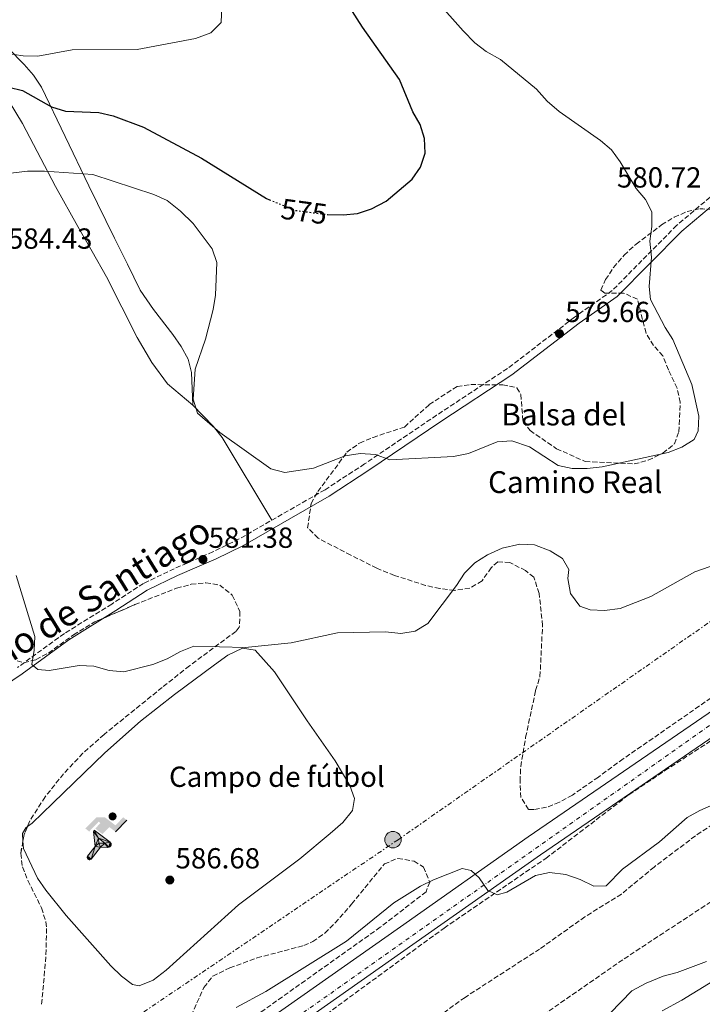
# Model space of a CAD drawing. Units: metres. Extents: x 573436 to 576879, y 4719568 to 4721917.
# Drawn here: x 576413 to 576648, y 4721393 to 4721733 of the extents above; entities that cross this region are included whole.
import ezdxf
from ezdxf.enums import TextEntityAlignment as Align

# ---------------------------------------------------------------- set-up
doc = ezdxf.new("R2010")
doc.units = ezdxf.units.M
doc.header["$MEASUREMENT"] = 0
for name, pattern in [('DGN Style 3', [2.435890702152634, 1.739921930109024, -0.6959687720436097]), ('DGN Style 4', [2.7856150101045474, 1.391937544087219, -0.6959687720436097, 0.001739921930109024, -0.6959687720436097]), ('DGN Style 5', [1.217945351076317, 0.5219765790327072, -0.6959687720436097]), ('DGN Style 7', [3.4798438602180486, 1.565929737098122, -0.6959687720436097, 0.5219765790327072, -0.6959687720436097])]:
    doc.linetypes.add(name, pattern=pattern)
for name, color, linetype, lineweight in [('Barranco lineal', 142, 'DGN Style 3', 13), ('Camino', 7, 'DGN Style 3', 0), ('Carretera', 9, 'Continuous', 0), ('Cota de curva de nivel directora', 7, 'Continuous', 0), ('Cota de punto acotado terreno', 7, 'Continuous', 0), ('Curva de nivel directora', 30, 'Continuous', 30), ('Curva de nivel directora no vista', 30, 'DGN Style 5', 30), ('Curva de nivel intermedia', 30, 'Continuous', 0), ('destino de construcciones', 7, 'Continuous', 0), ('Eje de carretera', 7, 'DGN Style 4', 0), ('Instalación deportiva', 7, 'Continuous', 0), ('Línea blanca (vial)', 7, 'Continuous', 13), ('Línea de cambio de uso (parcela vista)', 92, 'Continuous', 0), ('Línea eléctrica', 6, 'DGN Style 7', 0), ('Margen derecho', 7, 'Continuous', 0), ('Poste tendido eléctrico', 7, 'Continuous', 0), ('Punto acotado terreno (símbolo)', 7, 'Continuous', 0), ('Senda', 7, 'DGN Style 3', 0), ('Texto de Balsa-alberca', 4, 'Continuous', 0), ('Transformador', 7, 'Continuous', 0), ('Zona arbolada', 92, 'DGN Style 3', 0)]:
    doc.layers.add(name, color=color, linetype=linetype, lineweight=lineweight)
doc.styles.add('Style-Arial', font='arial.ttf')

# ---------------------------------------------------------------- blocks, each defined once
blk = doc.blocks.new('5PATER')
at = {"layer": 'Barranco lineal', "linetype": 'Continuous', "lineweight": 0}
h = blk.add_hatch(color=51, dxfattribs=at)
edge = h.paths.add_edge_path()
edge.add_ellipse((0, 0), major_axis=(-0.1095731443231308, -0.1110710700762829), ratio=0.9994222409660317, start_angle=0, end_angle=360)
blk = doc.blocks.new('5PELE')
at = {"layer": 'Transformador', "linetype": 'Continuous', "lineweight": 0}
h = blk.add_hatch(color=9, dxfattribs=at)
edge = h.paths.add_edge_path()
edge.add_arc((-2.000000476837158e-05, 0), 0.2850000000000001, 0, 360)
at = {"layer": 'Transformador', "color": 252, "linetype": 'Continuous', "lineweight": 0}
blk.add_circle((-2.000000476837158e-05, 0), 0.2850000000000001, dxfattribs=at)
blk = doc.blocks.new('5IDEP')
at = {"layer": 'Instalación deportiva', "linetype": 'Continuous', "lineweight": 0}
h = blk.add_hatch(color=9, dxfattribs=at)
edge = h.paths.add_edge_path()
edge.add_arc((0.2963934144973755, 0.5525030456542969), 0.1391416391705219, 0, 360)
at = {"layer": 'Instalación deportiva', "linetype": 'Continuous', "lineweight": 0, "extrusion": (0, 0, -1)}
blk.add_hatch(color=9, dxfattribs=at).paths.add_polyline_path([(0.05350000000000001, -0.0599), (-0.1825, 0.185), (-0.4003, 0.0217), (-0.7904, 0.421), (-0.6633, 0.5209), (-0.3957, 0.2441), (-0.0373, 0.5163), (0.2668, 0.5163), (0.6435000000000001, 0.1352), (0.5118, 0.0308), (0.1851, 0.3711), (0.1261, 0.3167), (0.303, 0.1352)])
at = {"layer": 'Instalación deportiva', "linetype": 'Continuous', "lineweight": 0, "extrusion": (0.0002766427253148935, -0.0002347425745489742, 0.9999999341823611)}
blk.add_hatch(color=9, dxfattribs=at).paths.add_polyline_path([(-0.4861999260667179, -0.944300052504867), (-0.5139999250029341, -0.9436000543294807), (-0.5388999240501208, -0.934500056197206), (-0.5584999233001149, -0.9189000578998384), (-0.5733999227299574, -0.8967000594790969), (-0.5805999224544451, -0.8700000606823032), (-0.5783999225386294, -0.8427000612916062), (-0.5662999783301899, -0.8177000142461223), (-0.3029999884055227, -0.4865000062727009), (-0.3574999863200475, 0.03079997593540893), (-0.3393999870126549, 0.08069997573597308), (-0.3391999316917614, 0.08059992880320313), (-0.1939999372479267, -0.1961000541438848), (-0.1941999925688202, -0.1961000072083597), (-0.1804999930930589, -0.3685000015687125), (-0.1804999377645124, -0.3686000485144705), (-0.116999940194378, -0.5092000405169748), (-0.1171999955152715, -0.5091999935814496), (-0.443799983017726, -0.9221000034145604), (-0.443699927693006, -0.9221000503565796), (-0.4600999270654501, -0.9361000510358642)])
at = {"layer": 'Instalación deportiva', "linetype": 'Continuous', "lineweight": 0, "extrusion": (0.0007972181629654194, 0.0003002913643175388, 0.9999996371340828)}
blk.add_hatch(color=9, dxfattribs=at).paths.add_polyline_path([(0.1371001158762103, -0.5182999493943495), (0.1369999564643484, -0.5182000094331723), (-0.1171999627563623, -0.5091999489840537), (-0.1169998033762782, -0.5091998889736795), (-0.1804997831973448, -0.3685998801112189), (-0.1804999426409846, -0.3684999401739814), (0.03269998960864374, -0.3729999910106861), (-0.1941999382874194, -0.1960999446673092), (-0.1939997789073353, -0.196099884656935), (-0.3391541228806592, 0.08051322123485394), (-0.3393998921459843, 0.08070007761303571), (-0.3391997327659002, 0.08060013762791868), (-0.3391541228806592, 0.08051322123485394), (0.2095999333936308, -0.336700034996821), (0.2097000928054927, -0.3367999749579983), (0.2289000867041459, -0.354899978738352), (0.2418000826048036, -0.3802999806813616), (0.2470000809523555, -0.4084999806547636), (0.2443000818103574, -0.4363999787504497), (0.2347000848610308, -0.4612999753295539), (0.21840009004082, -0.483799970412903), (0.1956000972861693, -0.5014999641565867), (0.1690001057390768, -0.5118999573196972)])
at = {"layer": 'Instalación deportiva', "color": 9, "linetype": 'Continuous', "lineweight": 0, "flags": 128}
blk.add_lwpolyline([(0.7904, 0.421), (0.4003, 0.0217), (0.7904, 0.421)], close=True, dxfattribs=at)
at = {"layer": 'Instalación deportiva', "color": 9, "linetype": 'Continuous', "lineweight": 0}
mesh = blk.add_polyface(dxfattribs=at)
corners = [(-0.117, -0.5092, -0.0002), (-0.1805, -0.3686000000000001, -0.0002), (-0.1805, -0.3685), (-0.1942, -0.1961000000000001), (-0.194, -0.1961000000000001, -0.0002), (-0.3392, 0.08059999999999991, -0.0002), (-0.3394, 0.08069999999999991), (-0.3575, 0.03079999999999991), (-0.303, -0.4865), (-0.5663, -0.8177000000000001), (-0.5663, -0.8177000000000002, -0.0002000000000000001), (-0.5784000000000001, -0.8427, -0.0001999999999999999), (-0.5806000000000001, -0.87, -0.0002), (-0.5734, -0.8967, -0.0002000000000000001), (-0.5585, -0.9189, -0.0002000000000000001), (-0.5389000000000002, -0.9345, -0.0002), (-0.514, -0.9436, -0.0002), (-0.4862, -0.9443, -0.0002), (-0.4601, -0.9361, -0.0002), (-0.4437, -0.9221, -0.0002), (-0.4438000000000002, -0.9221), (-0.1172, -0.5092)]
mesh.append_faces([[corners[k] for k in face] for face in [(10, 8, 9), (7, 5, 6), (12, 10, 11), (1, 21, 0), (20, 18, 19)]], dxfattribs={"vtx0": -1, "color": 9})
mesh.append_faces([[corners[k] for k in face] for face in [(8, 3, 7), (5, 7, 4)]], dxfattribs={"vtx0": -1, "vtx1": -1, "color": 9})
mesh.append_faces([[corners[k] for k in face] for face in [(20, 10, 17), (10, 20, 8), (8, 21, 1)]], dxfattribs={"vtx0": -1, "vtx1": -1, "vtx2": -1, "color": 9})
mesh.append_faces([[corners[k] for k in face] for face in [(20, 17, 18), (8, 20, 21), (8, 1, 2), (8, 2, 3), (7, 3, 4), (10, 12, 13), (10, 13, 14), (10, 14, 15), (10, 15, 16), (10, 16, 17)]], dxfattribs={"vtx0": -1, "vtx2": -1, "color": 9})
mesh = blk.add_polyface(dxfattribs=at)
corners = [(0.1371, -0.5183, -0.0002), (0.169, -0.5119, -0.0002), (0.1956, -0.5015000000000002, -0.0002), (0.2184, -0.4838, -0.0002), (0.2347, -0.4613, -0.0002), (0.2443, -0.4364, -0.0002), (0.2470000000000001, -0.4085, -0.0002), (0.2418, -0.3802999999999999, -0.0002), (0.2289, -0.3548999999999999, -0.0002), (0.2097, -0.3367999999999999, -0.0002), (0.2096, -0.3366999999999999), (-0.3394000000000002, 0.08070000000000019), (-0.3392000000000002, 0.08060000000000009, -0.0002), (-0.1940000000000001, -0.1960999999999999, -0.0002), (-0.1942000000000002, -0.1960999999999999), (0.03269999999999996, -0.3729999999999999), (-0.1805000000000001, -0.3684999999999999), (-0.1805, -0.3685999999999999, -0.0002), (-0.117, -0.5092, -0.0002), (-0.1172000000000001, -0.5092), (0.137, -0.5181999999999999), (-0.3391547561802919, 0.08051354322341323)]
mesh.append_faces([[corners[k] for k in face] for face in [(21, 12, 11)]], dxfattribs={"color": 9})
mesh.append_faces([[corners[k] for k in face] for face in [(17, 15, 16), (20, 18, 19), (3, 1, 2), (1, 20, 0), (15, 13, 14), (13, 10, 21)]], dxfattribs={"vtx0": -1, "color": 9})
mesh.append_faces([[corners[k] for k in face] for face in [(18, 15, 17), (8, 1, 7), (7, 1, 6), (5, 1, 4), (4, 1, 3), (10, 1, 9)]], dxfattribs={"vtx0": -1, "vtx1": -1, "color": 9})
mesh.append_faces([[corners[k] for k in face] for face in [(15, 18, 20), (15, 20, 1), (15, 1, 10), (13, 15, 10)]], dxfattribs={"vtx0": -1, "vtx1": -1, "vtx2": -1, "color": 9})
mesh.append_faces([[corners[k] for k in face] for face in [(1, 8, 9), (1, 5, 6)]], dxfattribs={"vtx0": -1, "vtx2": -1, "color": 9})

msp = doc.modelspace()

# ---------------------------------------------------------------- linework, layer by layer
at = {"layer": 'Camino', "color": 7, "linetype": 'DGN Style 3', "lineweight": 0}
msp.add_polyline3d([(576742.2699999993, 4721735.470000001, 576.5599999999978), (576714.5199999996, 4721719.270000001, 577.6999999999971), (576701.73, 4721711.480000001, 578.6499999999943), (576682.19, 4721700.170000001, 578.729999999996), (576676.3699999995, 4721695.119999999, 578.8800000000048), (576654.8099999989, 4721674.900000001, 580.2799999999987), (576639.5300000014, 4721662.010000002, 579.5399999999936), (576617.3000000004, 4721639.500000001, 579.7700000000041), (576604.3299999974, 4721630.380000002, 579.7700000000041), (576581.1700000009, 4721612.640000001, 579.509999999995), (576556.7100000014, 4721596.550000002, 579.509999999995), (576531.8899999997, 4721579.740000002, 580.5099999999949), (576518.2300000004, 4721570.86, 580.8600000000007), (576488.600000001, 4721553.86, 581.3200000000071), (576479.5700000008, 4721549.420000001, 581.5800000000019), (576466.2299999989, 4721543.609999999, 581.3200000000071), (576455.5799999983, 4721538.510000001, 581.8399999999966), (576444.6200000015, 4721531.41, 582.3500000000059), (576428.3099999991, 4721521.290000001, 583.6499999999943), (576412.1800000002, 4721509.550000002, 585.0899999999965)], dxfattribs=at)
at = {"layer": 'Carretera', "color": 9, "linetype": 'Continuous', "lineweight": 0}
msp.add_polyline3d([(576445.3799999997, 4721350.679999999, 592.1499999999943), (576544.2100000004, 4721420.079999999, 591.1199999999953), (576588.3000000016, 4721451.11, 589.8300000000017), (576633.6299999988, 4721482.17, 588.8099999999977), (576679.9300000007, 4721513.880000001, 589.2200000000012), (576751.6099999985, 4721563.100000001, 587.8300000000017), (576771.2899999992, 4721576.73, 587.2400000000052), (576794.5500000007, 4721592.239999999, 585.9499999999971), (576814.8000000014, 4721606.949999999, 585.6900000000023), (576834.1800000004, 4721621.060000001, 584.3899999999994), (576854.0899999993, 4721636.17, 584.4100000000036), (576854.1700000019, 4721636.230000001, 584.4100000000036), (576854.2800000014, 4721626.880000001, 584.4100000000036), (576838.6599999998, 4721615.029999999, 584.3899999999994), (576819.2199999981, 4721600.87, 585.6900000000023), (576798.8500000011, 4721586.07, 585.9499999999971), (576775.5200000004, 4721570.520000001, 587.2400000000052), (576755.8799999999, 4721556.91, 587.8300000000017), (576684.1799999997, 4721507.680000001, 589.2200000000012), (576637.8799999979, 4721475.960000001, 588.8099999999977), (576592.5799999975, 4721444.939999999, 589.8300000000017), (576548.530000001, 4721413.930000001, 591.1199999999953), (576449.7399999984, 4721344.550000001, 592.1499999999943)], dxfattribs=at)
at = {"layer": 'Curva de nivel directora', "color": 30, "linetype": 'Continuous', "lineweight": 30, "elevation": 575.0000000000002, "flags": 128}
for points in [[(576519.129999999, 4721665.770000001), (576524.489999999, 4721665.660000001), (576529.4699999989, 4721666.080000003), (576534.23, 4721667.74), (576539.3300000007, 4721670.310000001), (576548.2699999991, 4721677.990000002), (576551.1900000004, 4721682.09), (576552.7899999986, 4721686.930000001), (576552.5499999993, 4721691.930000001), (576551.0899999999, 4721696.82), (576548.5599999996, 4721701.189999999), (576543.9399999996, 4721712.33), (576531.1599999988, 4721730.360000002), (576522.1899999989, 4721744.560000001)], [(576409.0799999998, 4721709.650000002), (576413.8699999999, 4721708.480000001), (576423.8599999989, 4721702.890000001), (576428.6399999999, 4721701.400000002), (576440.2299999993, 4721700.900000001), (576445.110000001, 4721699.790000001), (576455.5999999985, 4721695.890000002), (576475.619999999, 4721685.140000002), (576498.0199999999, 4721671.300000001), (576499.0500000003, 4721670.880000001)]]:
    msp.add_lwpolyline(points, dxfattribs=at)
at = {"layer": 'Curva de nivel directora no vista', "color": 30, "linetype": 'DGN Style 5', "lineweight": 30, "elevation": 575.0000000000005, "flags": 128}
msp.add_lwpolyline([(576499.0500000003, 4721670.880000001), (576507.9899999988, 4721667.210000001), (576518.72, 4721665.78), (576519.129999999, 4721665.770000001)], dxfattribs=at)
at = {"layer": 'Curva de nivel intermedia', "color": 30, "linetype": 'Continuous', "lineweight": 0, "flags": 128}
for points, elevation in [([(576613.8400000003, 4721578.730000001), (576636.570000002, 4721583.720000001), (576641.3300000008, 4721585.52), (576645.5399999997, 4721588.190000001), (576646.9500000001, 4721591.189999999), (576647.2300000016, 4721596.179999999), (576644.7700000008, 4721607.09), (576638.2400000017, 4721622.599999999), (576635.5300000005, 4721626.81), (576630.5199999993, 4721636.479999999), (576630.060000001, 4721640.92), (576630.820000001, 4721651.07), (576630.3200000003, 4721656.529999998), (576630.9999999999, 4721661.67), (576630.9300000005, 4721666.67), (576628.8200000006, 4721670.949999998), (576625.5900000007, 4721674.759999999), (576620.0400000007, 4721683.95), (576617.1100000005, 4721688.08), (576613.2600000014, 4721691.279999999), (576599.0000000009, 4721701.289999999), (576594.8400000012, 4721704.8), (576591.1399999998, 4721708.970000001), (576578.7500000002, 4721719.259999999), (576573.8700000008, 4721721.970000001), (576569.91, 4721725.01), (576565.8900000012, 4721729.08), (576548.1399999994, 4721749.13)], 580.0000000000001), ([(576407.8600000016, 4721721.439999999), (576414.1200000001, 4721720.460000002), (576419.1300000014, 4721720.34), (576430.9500000011, 4721722.599999999), (576453.37, 4721722.679999999), (576473.5100000012, 4721726.489999999), (576478.7800000017, 4721728.470000001), (576482.3400000001, 4721731.98), (576482.6900000012, 4721740.59)], 570.0000000000001), ([(576404.9, 4721679.48), (576415.5900000009, 4721680.74), (576421.4000000001, 4721680.7), (576438.1600000019, 4721679.52), (576459.2100000004, 4721672.619999999), (576463.7500000001, 4721670.55), (576468.4000000015, 4721666.92), (576472.72, 4721662.619999999), (576479.2500000012, 4721653.980000001), (576480.8499999993, 4721649.210000001), (576480.4200000003, 4721637.960000001), (576479.6600000003, 4721633.01), (576477.0000000002, 4721622.719999999), (576473.3800000015, 4721612.41), (576472.7900000014, 4721602.09), (576474.2399999999, 4721597.29), (576481.900000002, 4721590.600000001), (576499.530000001, 4721578.009999999), (576504.3900000001, 4721576.829999999), (576514.2800000008, 4721578.259999999), (576525.2199999999, 4721582.52), (576530.3499999996, 4721583.279999999), (576535.6, 4721583.020000001), (576540.6000000001, 4721581.16), (576562.5000000005, 4721582.350000001), (576567.7000000017, 4721583.390000002), (576577.6600000017, 4721587.399999999), (576582.6799999997, 4721587.740000002), (576588.7900000006, 4721585.600000001), (576598.65, 4721579.23), (576603.5400000006, 4721578.140000001), (576608.6900000004, 4721578.109999999), (576613.8400000003, 4721578.730000001)], 580.0000000000001), ([(576522.5599999999, 4721521.460000001), (576539.1100000015, 4721521.81), (576544.4300000012, 4721521.289999999), (576549.3600000021, 4721522.050000001), (576553.6900000017, 4721524.74), (576563.5900000012, 4721537.840000001), (576566.3499999995, 4721542.109999999), (576569.91, 4721545.61), (576574.2999999999, 4721548.439999999), (576579.3200000002, 4721550.63), (576585.4300000012, 4721552.119999999), (576590.5099999995, 4721551.789999999), (576595.9299999998, 4721549.819999998), (576600.1200000008, 4721547.069999999), (576602.3100000012, 4721543.31), (576601.9900000016, 4721540.179999999), (576602.9200000014, 4721535.04), (576606.1, 4721530.640000001), (576609.6900000018, 4721529.359999998), (576614.6900000019, 4721529.15), (576620.0600000008, 4721529.890000001), (576630.6500000011, 4721534.039999999), (576645.8500000003, 4721542.51), (576656.0200000004, 4721546.090000001)], 585), ([(576411.6700000004, 4721541.2), (576418.0899999999, 4721520.189999999), (576417.9100000011, 4721515.490000002), (576417.1199999999, 4721510.539999999), (576419.1100000013, 4721508.890000001), (576423.0000000006, 4721508.529999998), (576433.4400000012, 4721510.220000001), (576438.4400000012, 4721509.999999999), (576443.8000000011, 4721508.439999999), (576448.7800000011, 4721508.019999999), (576458.8399999995, 4721510.58), (576463.7700000004, 4721512.46), (576468.3200000012, 4721515.039999999), (576473.0199999994, 4721516.869999997), (576490.7100000009, 4721516.480000001), (576506.5300000014, 4721518.079999999), (576522.5599999999, 4721521.460000001)], 585), ([(576487.5500000003, 4721392.259999999), (576497.7500000016, 4721397.789999999), (576525.6900000015, 4721415.17), (576542.0199999994, 4721428.31), (576551.1600000013, 4721434.119999999), (576555.6500000019, 4721436.320000002), (576565.5500000014, 4721440.199999999), (576568.6600000006, 4721439.529999998), (576571.4200000011, 4721436.939999999), (576574.3500000014, 4721432.630000001), (576577.6700000007, 4721431.109999998), (576580.9400000006, 4721432.05), (576590.8200000002, 4721437.84), (576595.730000001, 4721438.779999999), (576601.2800000008, 4721438.179999998), (576606.2000000004, 4721436.41), (576610.9300000002, 4721434.140000001), (576615.2599999997, 4721434.180000001), (576620.8099999996, 4721440.009999999), (576633.6300000006, 4721449.34), (576643.1600000014, 4721457.749999999), (576647.510000001, 4721460.230000001), (576653.3400000005, 4721462.77)], 590.0000000000001), ([(576605.3100000009, 4721378.699999998), (576624.0599999996, 4721397.999999999), (576629.0199999994, 4721400.689999999), (576634.9300000014, 4721403.119999999), (576639.7700000006, 4721404.38), (576649.8500000013, 4721408.130000001)], 595.0000000000001)]:
    msp.add_lwpolyline(points, dxfattribs=dict(at, elevation=elevation))
at = {"layer": 'Eje de carretera', "color": 7, "linetype": 'DGN Style 4', "lineweight": 0}
msp.add_polyline3d([(576239.670000001, 4721199.240000002, 593.7100000000065), (576253.7699999983, 4721209.440000001, 593.8099999999977), (576343.5399999976, 4721272.310000002, 593.9900000000054), (576665.339999999, 4721499.730000001, 589.0700000000071), (576815.8400000003, 4721603.49, 585.6999999999971), (576854.2399999985, 4721630.430000001, 584.4100000000036)], dxfattribs=at)
at = {"layer": 'Línea blanca (vial)', "color": 7, "linetype": 'Continuous', "lineweight": 13}
for points in [[(576376.8999999977, 4721301.36, 592.8600000000006), (576381.1800000003, 4721304.410000003, 592.7200000000012), (576445.3799999993, 4721350.680000001, 592.1499999999943), (576544.2100000001, 4721420.08, 591.1199999999955), (576588.3000000011, 4721451.110000002, 589.8300000000017), (576633.6299999984, 4721482.170000001, 588.8099999999978), (576679.9300000002, 4721513.880000002, 589.2200000000012), (576751.6099999979, 4721563.100000001, 587.8300000000019), (576771.2899999986, 4721576.730000001, 587.2400000000052), (576794.5500000002, 4721592.24, 585.9499999999971), (576814.800000001, 4721606.95, 585.6900000000024), (576834.1799999999, 4721621.060000001, 584.3899999999994), (576854.0899999987, 4721636.170000001, 584.4100000000036), (576854.1700000014, 4721636.230000001, 584.4100000000036)], [(576819.2199999976, 4721600.87, 585.6900000000024), (576798.8500000007, 4721586.070000002, 585.9499999999971), (576775.5199999999, 4721570.520000001, 587.2400000000052), (576755.8799999993, 4721556.910000001, 587.8300000000019), (576684.1799999992, 4721507.680000002, 589.2200000000012), (576637.8799999974, 4721475.960000002, 588.8099999999978), (576592.579999997, 4721444.939999999, 589.8300000000017), (576548.5300000005, 4721413.930000001, 591.1199999999955), (576449.7399999978, 4721344.550000001, 592.1499999999943), (576385.5599999991, 4721298.310000001, 592.7200000000012), (576340.7300000002, 4721266.25, 594.1399999999994), (576310.9499999987, 4721244.859999999, 594.5399999999936), (576288.7499999988, 4721229.350000001, 594.6999999999971), (576210.2600000005, 4721173.400000001, 592.7899999999936), (576191.9499999998, 4721160.560000002, 592.3300000000019)]]:
    msp.add_polyline3d(points, dxfattribs=at)
at = {"layer": 'Línea de cambio de uso (parcela vista)', "color": 92, "linetype": 'Continuous', "lineweight": 0}
for points in [[(576472.6699999999, 4721599.949999999, 579.6600000000036), (576472.1699999999, 4721611.220000001, 578.1100000000006), (576471.04, 4721615.9, 578.5200000000041), (576468.6299999999, 4721620.189999999, 580.1699999999983), (576465.7599999999, 4721624.33, 581.6000000000058), (576459.0099999999, 4721633.02, 582.5899999999965), (576454.4699999997, 4721639.680000001, 582.7700000000041), (576450.0199999996, 4721648.619999999, 582.429999999993), (576445.5999999996, 4721657.59, 581.7700000000041), (576436.7199999997, 4721675.65, 579.3000000000029), (576420.3700000001, 4721709.710000001, 573.4499999999971), (576417.6799999997, 4721713.84, 572.5800000000017), (576414.4699999997, 4721717.550000001, 571.6399999999994), (576403.2300000004, 4721728.800000001, 569.2700000000041)], [(576406.9199999999, 4721708.550000001, 573.8999999999943), (576413.8899999997, 4721697.109999999, 575.7899999999936), (576425.1799999997, 4721675.4, 580.7599999999948), (576432.9199999999, 4721661.609999999, 582.9199999999983), (576437.9299999997, 4721652.949999999, 583.4900000000052), (576442.8700000001, 4721644.279999999, 583.3699999999953), (576453.4600000001, 4721623.390000001, 581.2200000000012), (576458.4600000001, 4721614.76, 580.5200000000041), (576463.9100000003, 4721607.380000001, 580.179999999993), (576472.6699999999, 4721599.949999999, 580.179999999993)], [(576472.6699999999, 4721599.949999999, 580.179999999993), (576479.6699999999, 4721592.76, 580.179999999993), (576482.7599999999, 4721588.83, 580.179999999993), (576499.8499999996, 4721560.310000001, 581.2200000000012)], [(576415.5603999998, 4721454.701199999, 586.6141999999963), (576417.1500000004, 4721455.850000001, 585.8699999999953), (576424.3499999996, 4721462.689999999, 586.1399999999994), (576442.2999999998, 4721480.15, 587.7299999999959), (576454.5199999996, 4721491.01, 588.1000000000058), (576466.3200000003, 4721500.26, 588.2200000000012), (576480.1200000001, 4721510.470000001, 587.9400000000023), (576484.7400000002, 4721513.75, 587.1100000000006), (576489.7699999996, 4721516.16, 585.7200000000012), (576494.1100000005, 4721515.5, 584.8399999999965), (576500.7999999998, 4721507.980000001, 585.0200000000041), (576512.04, 4721491.09, 585.8899999999994), (576521.7800000003, 4721477.34, 585.2599999999948), (576526.7599999999, 4721468.800000001, 584.8899999999994), (576528.3499999996, 4721464.359999999, 584.8300000000017), (576527.6500000004, 4721460.17, 584.8300000000017), (576524.3600000005, 4721456.09, 584.8300000000017), (576519.9800000004, 4721452.220000001, 584.8300000000017), (576509.5099999999, 4721443.49, 584.8300000000017), (576488.3399999999, 4721427.710000001, 584.8300000000017), (576463.4600000001, 4721405.17, 584.8300000000017), (576458.9400000004, 4721401.699999999, 584.8300000000017), (576454.0700000003, 4721399.699999999, 584.8300000000017), (576451.75, 4721400.230000001, 584.8300000000017), (576447.9600000001, 4721403.09, 584.8300000000017), (576444.3399999999, 4721406.609999999, 584.8300000000017), (576428.9500000002, 4721424.029999999, 585.279999999999), (576421.9500000002, 4721432.689999999, 585.8699999999953), (576419.0800000001, 4721436.880000001, 586.1499999999943), (576414.1699999999, 4721447.08, 586.8999999999943), (576414.0060999999, 4721449.6336, 586.9397000000026)], [(576414.0060999999, 4721449.6336, 586.9397000000026), (576413.8399999999, 4721452.220000001, 586.9799999999959), (576414.9500000002, 4721454.26, 586.8999999999943), (576415.5603999998, 4721454.701199999, 586.6141999999963)], [(576634.4900000002, 4721391.060000001, 595.4499999999971), (576641.2800000003, 4721394.82, 595.7100000000064), (576656.1600000003, 4721403.850000001, 595.7100000000064), (576671.5199999996, 4721414.130000001, 595.7100000000064), (576679.2000000002, 4721420.390000001, 595.3999999999943), (576682.4000000004, 4721423.779999999, 595.1900000000023), (576685.25, 4721428.039999999, 594.9700000000012), (576687.1500000004, 4721434.15, 594.6699999999983), (576687.4500000002, 4721444.33, 594.6699999999983), (576687.4900000002, 4721449.380000001, 594.1600000000036), (576688.9800000004, 4721454.01, 593.6399999999994), (576689.9907999998, 4721454.990900001, 593.5748000000021)]]:
    msp.add_polyline3d(points, dxfattribs=at)
at = {"layer": 'Línea eléctrica', "color": 6, "linetype": 'DGN Style 7', "lineweight": 0}
msp.add_polyline3d([(575551.4500000003, 4721033.65, 586.2200000000012), (575710.9200000016, 4721068.460000001, 590.1900000000023), (575883.5500000012, 4721103.640000001, 603.3099999999977), (576014.4699999981, 4721160.859999998, 597.2700000000041), (576033.2647315522, 4721168.388573582, 597.0728999999993), (576264.339999999, 4721260.95, 594.6499999999943), (576377.8900000006, 4721338.040000002, 593.5099999999948), (576543.4499999982, 4721450.140000001, 587.5200000000041), (576707.8900000005, 4721565.010000001, 586.3500000000058), (576853.8700000001, 4721663.079999999, 581.179999999993)], dxfattribs=at)
at = {"layer": 'Margen derecho', "color": 7, "linetype": 'Continuous', "lineweight": 0}
msp.add_polyline3d([(576743.6299999984, 4721733.190000001, 576.5599999999978), (576715.8799999986, 4721717.000000002, 577.6999999999971), (576703.0799999977, 4721709.2, 578.6499999999943), (576683.73, 4721698, 578.729999999996), (576678.1399999998, 4721693.150000002, 578.8800000000048), (576656.5700000003, 4721672.91, 580.2799999999987), (576641.3299999986, 4721660.060000001, 579.5399999999936), (576619.0199999993, 4721637.470000002, 579.7700000000041), (576605.8999999987, 4721628.24, 579.7700000000041), (576582.6999999997, 4721610.480000001, 579.509999999995), (576558.1799999998, 4721594.340000002, 579.509999999995), (576533.3500000014, 4721577.53, 580.5099999999949), (576519.6099999995, 4721568.600000001, 580.8600000000007), (576489.8399999992, 4721551.52, 581.3200000000071), (576480.6799999994, 4721547.020000001, 581.5800000000019), (576467.3299999987, 4721541.2, 581.3200000000071), (576456.8799999993, 4721536.2, 581.8399999999966), (576446.0399999986, 4721529.180000002, 582.3500000000059), (576429.7899999988, 4721519.09, 583.6499999999943), (576413.6999999977, 4721507.380000002, 585.0899999999965), (576401.089999999, 4721498.87, 586.1699999999984)], dxfattribs=at)
at = {"layer": 'Senda', "color": 7, "linetype": 'DGN Style 3', "lineweight": 0}
msp.add_polyline3d([(576854.6000000006, 4721597.850000001, 586.2400000000054), (576838.5699999998, 4721586.270000001, 586.2400000000054), (576814.8099999977, 4721569.300000001, 587.0099999999949), (576793.4999999997, 4721554.650000001, 588.3099999999977), (576703.9099999992, 4721491.91, 591.4100000000036), (576684.4400000008, 4721477.800000002, 591.6699999999983), (576666.2899999989, 4721464.900000002, 591.4100000000036), (576645.989999999, 4721451.470000001, 591.4100000000036), (576631.7699999987, 4721440.710000001, 591.6699999999983), (576620.4899999978, 4721431.400000001, 591.4100000000036), (576607.8999999971, 4721423.540000002, 591.4100000000036), (576592.2799999998, 4721412.42, 592.4499999999972), (576566.5199999993, 4721395.760000002, 593.4799999999963), (576524.5899999995, 4721365.470000003, 593.7400000000052)], dxfattribs=at)
at = {"layer": 'Zona arbolada', "color": 92, "linetype": 'DGN Style 3', "lineweight": 0, "extrusion": (0.05717026356177388, 0.05522728755865484, 0.9968357475899383), "elevation": 294291.3642340933, "flags": 128}
msp.add_lwpolyline([(2995296.298180154, -3683202.738988617), (2995295.112025262, -3683200.012823351), (2995293.733342296, -3683198.085511313)], dxfattribs=at)
at = {"layer": 'Zona arbolada', "color": 92, "linetype": 'DGN Style 3', "lineweight": 0}
for points in [[(576655.4199999999, 4721501.800000001, 587.9400000000023), (576621.1299999999, 4721478.029999999, 586.8999999999943), (576612.5499999998, 4721471.75, 587.3500000000058), (576603.5700000003, 4721465.529999999, 588.6000000000058), (576599.0700000003, 4721463.050000001, 589.2400000000052), (576594.6200000001, 4721461.300000001, 589.75), (576590.2999999998, 4721460.52, 590), (576588.4400000004, 4721460.550000001, 590.0099999999948), (576585.7999999998, 4721464.699999999, 589.0399999999936), (576585.5300000003, 4721470.350000001, 588.9900000000052), (576585.7599999999, 4721475.350000001, 587.9700000000012), (576587.4500000002, 4721485.449999999, 585.8899999999994), (576590.8899999997, 4721501.600000001, 585.8699999999953), (576592.3899999997, 4721506.369999999, 585.8699999999953), (576593.2699999996, 4721523.980000001, 585.8699999999953), (576592.1200000001, 4721535.07, 585.8699999999953), (576590.2699999996, 4721540.680000001, 585.8699999999953), (576587.4100000003, 4721542.939999999, 585.8699999999953), (576582.04, 4721545.75, 585.8699999999953), (576577.7999999998, 4721545.960000001, 585.8699999999953), (576575.5800000001, 4721543.949999999, 585.8699999999953), (576572.3899999997, 4721539.439999999, 585.8699999999953), (576568.1799999997, 4721536.890000001, 584.9700000000012), (576562.8799999999, 4721536.09, 583.8000000000029), (576557.8200000003, 4721536.76, 582.7599999999948), (576552.9400000004, 4721537.82, 582.7599999999948), (576542.1500000004, 4721541.289999999, 582.7599999999948), (576536.0999999996, 4721543.779999999, 582.7599999999948), (576527.0999999996, 4721548.279999999, 580.7899999999936), (576515.8099999996, 4721554.119999999, 580.6900000000023), (576512.2300000004, 4721557.74, 580.6900000000023), (576513.4299999997, 4721566.119999999, 580.6900000000023), (576515.7599999999, 4721570.25, 580.6900000000023), (576525.7599999999, 4721583.77, 580.6900000000023), (576530.1699999999, 4721586.939999999, 580.6900000000023), (576534.7800000003, 4721588.880000001, 580.6900000000023), (576545.6299999999, 4721592.460000001, 580.6900000000023), (576554.1600000003, 4721600.189999999, 580.6900000000023), (576563.8200000003, 4721606.5, 580.6900000000023), (576568.5099999999, 4721607.119999999, 580.6900000000023), (576579.54, 4721607, 580.6900000000023), (576584.4299999997, 4721606, 580.6900000000023), (576585.75, 4721603.720000001, 580.6900000000023), (576586.5599999996, 4721594.34, 580.6900000000023), (576588.9500000002, 4721591.25, 581.7299999999959), (576598.1200000001, 4721584.99, 581.7299999999959), (576608.0099999999, 4721580.560000001, 581.7299999999959), (576624.8899999997, 4721579.720000001, 581.7299999999959), (576629.7100000001, 4721581.02, 581.7299999999959), (576634.8300000001, 4721583.470000001, 581.7299999999959), (576638.8099999996, 4721586.67, 581.7299999999959), (576640.29, 4721590.84, 581.7299999999959), (576640.79, 4721601, 581.7299999999959), (576639.6699999999, 4721605.880000001, 581.7299999999959), (576636.6799999997, 4721612.24, 581.7299999999959), (576634.79, 4721617, 580.6900000000023), (576631.5700000003, 4721620.560000001, 580.6900000000023), (576628.9900000002, 4721624.869999999, 580.6900000000023), (576626, 4721636.539999999, 578.6199999999953), (576621.2300000004, 4721638.66, 578.9499999999971), (576614.75, 4721638.66, 580.2899999999936), (576613.4199999999, 4721639.710000001, 580.6900000000023), (576615.0199999996, 4721643.310000001, 580.6900000000023), (576617.7800000003, 4721647.51, 580.6900000000023), (576621.4000000004, 4721651.77, 580.6900000000023), (576625.5700000003, 4721655.58, 580.6900000000023), (576634.3700000001, 4721662.16, 580.6900000000023), (576638.7300000004, 4721664.83, 580.6900000000023), (576643.1200000001, 4721666.779999999, 580.6900000000023), (576647.4900000002, 4721667.74, 580.6900000000023), (576652.1699999999, 4721667.430000001, 580.7899999999936)], [(576655.4199999999, 4721501.800000001, 587.9400000000023), (576621.1299999999, 4721478.029999999, 586.8999999999943), (576612.5499999998, 4721471.75, 587.3500000000058), (576603.5700000003, 4721465.529999999, 588.6000000000058), (576599.0700000003, 4721463.050000001, 589.2400000000052), (576594.6200000001, 4721461.300000001, 589.75), (576590.2999999998, 4721460.52, 590), (576588.4400000004, 4721460.550000001, 590.0099999999948), (576585.7999999998, 4721464.699999999, 589.0399999999936), (576585.5300000003, 4721470.350000001, 588.9900000000052), (576585.7599999999, 4721475.350000001, 587.9700000000012), (576587.4500000002, 4721485.449999999, 585.8899999999994), (576590.8899999997, 4721501.600000001, 585.8699999999953), (576592.3899999997, 4721506.369999999, 585.8699999999953), (576593.2699999996, 4721523.980000001, 585.8699999999953), (576592.1200000001, 4721535.07, 585.8699999999953), (576590.2699999996, 4721540.680000001, 585.8699999999953), (576587.4100000003, 4721542.939999999, 585.8699999999953), (576582.04, 4721545.75, 585.8699999999953), (576577.7999999998, 4721545.960000001, 585.8699999999953), (576575.5800000001, 4721543.949999999, 585.8699999999953), (576572.3899999997, 4721539.439999999, 585.8699999999953), (576568.1799999997, 4721536.890000001, 584.9700000000012), (576562.8799999999, 4721536.09, 583.8000000000029), (576557.8200000003, 4721536.76, 582.7599999999948), (576552.9400000004, 4721537.82, 582.7599999999948), (576542.1500000004, 4721541.289999999, 582.7599999999948), (576536.0999999996, 4721543.779999999, 582.7599999999948), (576527.0999999996, 4721548.279999999, 580.7899999999936), (576515.8099999996, 4721554.119999999, 580.6900000000023), (576512.2300000004, 4721557.74, 580.6900000000023), (576513.3048, 4721565.245999999, 580.6900000000023), (576513.4299999997, 4721566.119999999, 580.6900000000023), (576515.7599999999, 4721570.25, 580.6900000000023), (576525.7599999999, 4721583.77, 580.6900000000023), (576530.1699999999, 4721586.939999999, 580.6900000000023), (576534.7800000003, 4721588.880000001, 580.6900000000023), (576545.6299999999, 4721592.460000001, 580.6900000000023), (576554.1600000003, 4721600.189999999, 580.6900000000023), (576563.8200000003, 4721606.5, 580.6900000000023), (576568.5099999999, 4721607.119999999, 580.6900000000023), (576578.7309999998, 4721607.0088, 580.6900000000023), (576579.54, 4721607, 580.6900000000023), (576584.4299999997, 4721606, 580.6900000000023), (576585.75, 4721603.720000001, 580.6900000000023), (576586.5599999996, 4721594.34, 580.6900000000023), (576588.9500000002, 4721591.25, 581.7299999999959), (576598.1200000001, 4721584.99, 581.7299999999959), (576608.0099999999, 4721580.560000001, 581.7299999999959), (576624.8899999997, 4721579.720000001, 581.7299999999959), (576629.7100000001, 4721581.02, 581.7299999999959), (576634.8300000001, 4721583.470000001, 581.7299999999959), (576638.8099999996, 4721586.67, 581.7299999999959), (576640.29, 4721590.84, 581.7299999999959), (576640.79, 4721601, 581.7299999999959), (576639.6699999999, 4721605.880000001, 581.7299999999959), (576636.6799999997, 4721612.24, 581.7299999999959), (576634.79, 4721617, 580.6900000000023), (576631.5700000003, 4721620.560000001, 580.6900000000023), (576628.9900000002, 4721624.869999999, 580.6900000000023), (576626, 4721636.539999999, 578.6199999999953), (576621.2300000004, 4721638.66, 578.9499999999971), (576614.75, 4721638.66, 580.2899999999936), (576613.7823999999, 4721639.423900001, 580.5810000000056), (576613.4199999999, 4721639.710000001, 580.6900000000023), (576615.0199999996, 4721643.310000001, 580.6900000000023), (576617.7800000003, 4721647.51, 580.6900000000023), (576621.4000000004, 4721651.77, 580.6900000000023), (576625.5700000003, 4721655.58, 580.6900000000023), (576634.3700000001, 4721662.16, 580.6900000000023), (576638.7300000004, 4721664.83, 580.6900000000023), (576643.1200000001, 4721666.779999999, 580.6900000000023), (576647.4900000002, 4721667.74, 580.6900000000023), (576648.5975000003, 4721667.6666, 580.713699999993)], [(576510.9299999997, 4721384.27, 593.070000000007), (576559.3200000003, 4721419.640000001, 590.1100000000006), (576594.4000000004, 4721443.699999999, 590.0099999999948), (576623.0700000003, 4721465.630000001, 590.0099999999948), (576635.5199999996, 4721473.960000001, 589.5200000000041), (576664.79, 4721492.99, 586.6999999999971), (576677.25, 4721501.300000001, 585.9100000000036), (576687.04, 4721508, 585.8500000000058), (576724.1299999999, 4721533.470000001, 586.9600000000064), (576778.7300000004, 4721570.390000001, 584.6999999999971), (576821.5599999996, 4721596.180000001, 583.8000000000029), (576854.3799999999, 4721617.439999999, 584.5500000000029), (576854.8899999997, 4721571.439999999, 587.1399999999994), (576839.4500000002, 4721560.51, 586.9700000000012), (576794.6399999997, 4721528.75, 590), (576727.9400000004, 4721483.359999999, 591.0399999999936), (576679.8899999997, 4721447.439999999, 592.070000000007), (576620.9500000002, 4721408.75, 594.1100000000006), (576559.4100000003, 4721365.99, 594.2200000000012)], [(576510.9299999997, 4721384.27, 593.070000000007), (576559.3200000003, 4721419.640000001, 590.1100000000006), (576594.4000000004, 4721443.699999999, 590.0099999999948), (576623.0700000003, 4721465.630000001, 590.0099999999948), (576635.5199999996, 4721473.960000001, 589.5200000000041), (576664.79, 4721492.99, 586.6999999999971), (576677.25, 4721501.300000001, 585.9100000000036), (576687.04, 4721508, 585.8500000000058), (576724.1299999999, 4721533.470000001, 586.9600000000064), (576778.7300000004, 4721570.390000001, 584.6999999999971), (576821.5599999996, 4721596.180000001, 583.8000000000029), (576854.3799999999, 4721617.439999999, 584.5500000000029)], [(576411.9699999997, 4721511.77, 586.0200000000041), (576414.3600000005, 4721511.17, 585.8699999999953), (576418.5300000003, 4721512.24, 585.6399999999994), (576422.7699999996, 4721514.52, 585.3899999999994), (576431.4600000001, 4721520.76, 584.9700000000012), (576438.8300000001, 4721525.24, 584.8300000000017), (576452.5800000001, 4721531.199999999, 584.8300000000017), (576467.04, 4721536.890000001, 584.8300000000017), (576472.0700000003, 4721538.230000001, 584.8300000000017), (576477.1299999999, 4721538.720000001, 584.8300000000017), (576481.9000000004, 4721537.970000001, 584.8300000000017), (576486.2300000004, 4721534.480000001, 584.9900000000052), (576488.8899999997, 4721528.800000001, 585.3600000000006), (576488.6399999997, 4721523.439999999, 585.75), (576487.4800000004, 4721521.99, 585.8699999999953), (576471.4299999997, 4721510.09, 586.8300000000017), (576462.04, 4721502.65, 587.0899999999965), (576442, 4721486.460000001, 586.8999999999943), (576434.6900000004, 4721479.930000001, 586.5899999999965), (576428, 4721472.880000001, 586.1100000000006), (576421.6500000004, 4721464.880000001, 585.8399999999965), (576416.3600000005, 4721456.640000001, 586.1000000000058), (576414.4299999997, 4721451.960000001, 586.4700000000012), (576413.2400000002, 4721445.430000001, 586.8999999999943), (576413.8600000005, 4721440.720000001, 587.0899999999965), (576415.7199999997, 4721436.02, 587.279999999999), (576420.4100000003, 4721426.59, 587.6499999999943), (576421.9000000004, 4721421.83, 587.8399999999965), (576422.1399999997, 4721419.52, 587.9400000000023), (576421.9400000004, 4721409.699999999, 588.320000000007), (576420.4000000004, 4721392.869999999, 588.9700000000012)], [(576411.9699999997, 4721511.77, 586.0200000000041), (576414.3600000005, 4721511.17, 585.8699999999953), (576418.5300000003, 4721512.24, 585.6399999999994), (576422.7699999996, 4721514.52, 585.3899999999994), (576431.4600000001, 4721520.76, 584.9700000000012), (576438.8300000001, 4721525.24, 584.8300000000017), (576440.1648000004, 4721525.818600001, 584.8300000000017), (576452.5800000001, 4721531.199999999, 584.8300000000017), (576467.04, 4721536.890000001, 584.8300000000017), (576472.0700000003, 4721538.230000001, 584.8300000000017), (576477.1299999999, 4721538.720000001, 584.8300000000017), (576481.9000000004, 4721537.970000001, 584.8300000000017), (576486.2300000004, 4721534.480000001, 584.9900000000052), (576488.8899999997, 4721528.800000001, 585.3600000000006), (576488.6399999997, 4721523.439999999, 585.75), (576487.4800000004, 4721521.99, 585.8699999999953), (576471.4299999997, 4721510.09, 586.8300000000017), (576462.04, 4721502.65, 587.0899999999965), (576442, 4721486.460000001, 586.8999999999943), (576434.6900000004, 4721479.930000001, 586.5899999999965), (576428, 4721472.880000001, 586.1100000000006), (576421.6500000004, 4721464.880000001, 585.8399999999965), (576416.3600000005, 4721456.640000001, 586.1000000000058), (576415.5603999998, 4721454.701199999, 586.2532999999967)], [(576689.9907999998, 4721454.990900001, 591.8534999999974), (576679.8899999997, 4721447.439999999, 592.070000000007), (576620.9500000002, 4721408.75, 594.1100000000006), (576559.4100000003, 4721365.99, 594.2200000000012), (576517.9299999997, 4721338.100000001, 595.8399999999965), (576501.1699999999, 4721326.480000001, 596.2200000000012), (576485.2400000002, 4721314.4, 596.1399999999994), (576450.7999999998, 4721286.52, 595.179999999993), (576409.8099999996, 4721255.869999999, 593.1100000000006), (576394.3600000005, 4721243.180000001, 592.7400000000052), (576379.0899999999, 4721230.25, 592.8500000000058), (576363.9400000004, 4721217.980000001, 593.5599999999977), (576346.9982000003, 4721204.9407, 594.7263999999996)], [(576414.0060999999, 4721449.6336, 586.6232000000019), (576413.2400000002, 4721445.430000001, 586.8999999999943), (576413.8600000005, 4721440.720000001, 587.0899999999965), (576415.7199999997, 4721436.02, 587.279999999999), (576420.4100000003, 4721426.59, 587.6499999999943), (576421.9000000004, 4721421.83, 587.8399999999965), (576422.1399999997, 4721419.52, 587.9400000000023), (576421.9400000004, 4721409.699999999, 588.320000000007), (576420.4000000004, 4721392.869999999, 588.9700000000012)], [(576472.04, 4721389.439999999, 590.1499999999943), (576476.4600000001, 4721399.189999999, 590.8099999999977), (576479.5, 4721403.109999999, 591.029999999999), (576485.3799999999, 4721405.9, 591.0399999999936), (576494.7599999999, 4721409.369999999, 591.0399999999936), (576510.9199999999, 4721413.600000001, 591.0399999999936), (576514.0300000003, 4721414.980000001, 591.0399999999936), (576518.1399999997, 4721417.880000001, 590.8600000000006), (576521.6900000004, 4721421.42, 590.4700000000012), (576527.4000000004, 4721427.91, 590.0099999999948), (576538.7000000002, 4721441.779999999, 590.0099999999948), (576543.3200000003, 4721443.67, 590.0099999999948), (576548.9400000004, 4721442.74, 590.0099999999948), (576552.2300000004, 4721440.689999999, 590.0099999999948), (576554.3499999996, 4721435.539999999, 590.6499999999943), (576553.0800000001, 4721432.16, 591.0399999999936), (576537.2599999999, 4721419.930000001, 591.0399999999936), (576487.9199999999, 4721384.859999999, 591.0399999999936)], [(576472.04, 4721389.439999999, 590.1499999999943), (576476.4600000001, 4721399.189999999, 590.8099999999977), (576479.5, 4721403.109999999, 591.029999999999), (576485.3799999999, 4721405.9, 591.0399999999936), (576494.7599999999, 4721409.369999999, 591.0399999999936), (576510.9199999999, 4721413.600000001, 591.0399999999936), (576514.0300000003, 4721414.980000001, 591.0399999999936), (576518.1399999997, 4721417.880000001, 590.8600000000006), (576521.6900000004, 4721421.42, 590.4700000000012), (576527.4000000004, 4721427.91, 590.0099999999948), (576538.7000000002, 4721441.779999999, 590.0099999999948), (576543.3200000003, 4721443.67, 590.0099999999948), (576548.9400000004, 4721442.74, 590.0099999999948), (576552.2300000004, 4721440.689999999, 590.0099999999948), (576554.3499999996, 4721435.539999999, 590.6499999999943), (576553.0800000001, 4721432.16, 591.0399999999936), (576537.2599999999, 4721419.930000001, 591.0399999999936), (576487.9199999999, 4721384.859999999, 591.0399999999936)]]:
    msp.add_polyline3d(points, dxfattribs=at)

# ---------------------------------------------------------------- block references
at = {"layer": 'Instalación deportiva', "color": 7, "linetype": 'Continuous', "lineweight": 0, "xscale": 10, "yscale": 10, "zscale": 10}
msp.add_blockref('5IDEP', (576441.9699999997, 4721452.640000001, 586.4499999999971), dxfattribs=at)
at = {"layer": 'Poste tendido eléctrico', "color": 7, "linetype": 'Continuous', "lineweight": 0, "xscale": 10, "yscale": 10, "zscale": 10}
msp.add_blockref('5PELE', (576541.66, 4721450.130000002, 587.3699999999953), dxfattribs=at)
at = {"layer": 'Punto acotado terreno (símbolo)', "color": 7, "linetype": 'Continuous', "lineweight": 0, "xscale": 10, "yscale": 10, "zscale": 10}
for p in [(576599.1200000016, 4721624.660000003, 579.6600000000036), (576476.1000000017, 4721546.800000002, 581.3800000000047), (576464.6799999999, 4721436.220000003, 586.679999999993)]:
    msp.add_blockref('5PATER', p, dxfattribs=at)

# ---------------------------------------------------------------- texts
at = {"color": 7, "linetype": 'Continuous', "lineweight": 0, "style": 'Style-Arial'}
msp.add_text('Camino de Santiago', height=9, rotation=31.739, dxfattribs=at).set_placement((576430.715439863, 4721524.053442064, 585.7299999999959), align=Align.CENTER)
at = {"layer": 'Cota de curva de nivel directora', "color": 7, "linetype": 'Continuous', "lineweight": 0, "style": 'Style-Arial'}
msp.add_text('575', height=7.000000000000002, rotation=352.40361, dxfattribs=at).set_placement((576511.0026213061, 4721666.806986306, 575), align=Align.MIDDLE_CENTER)
at = {"layer": 'Cota de punto acotado terreno', "color": 7, "linetype": 'Continuous', "lineweight": 0, "style": 'Style-Arial'}
for s, p in [('580.72', (576618.9600000016, 4721675.06, 580.7200000000012)), ('584.43', (576408.8299999977, 4721653.970000001, 584.429999999993)), ('579.66', (576601.1099999992, 4721628.66, 579.6600000000036)), ('581.38', (576478.0899999993, 4721550.800000002, 581.3800000000047)), ('586.68', (576466.670000002, 4721440.220000001, 586.679999999993))]:
    msp.add_text(s, height=7.000000000000002, dxfattribs=at).set_placement(p)
at = {"layer": 'destino de construcciones', "color": 7, "linetype": 'Continuous', "lineweight": 0, "style": 'Style-Arial'}
msp.add_text('Campo de fútbol', height=7.000000000000002, dxfattribs=at).set_placement((576501.6239147994, 4721471.850009999, 586.6900000000023), align=Align.MIDDLE_CENTER)
at = {"layer": 'Texto de Balsa-alberca', "color": 4, "linetype": 'Continuous', "lineweight": 0, "style": 'Style-Arial'}
for s, p in [('Balsa del', (576579.0700000003, 4721593.029999998, 579.8800000000047)), ('Camino Real', (576574.4800000016, 4721569.710000001, 582.1499999999943))]:
    msp.add_text(s, height=7.5, dxfattribs=at).set_placement(p)

doc.saveas('drawing.dxf')
